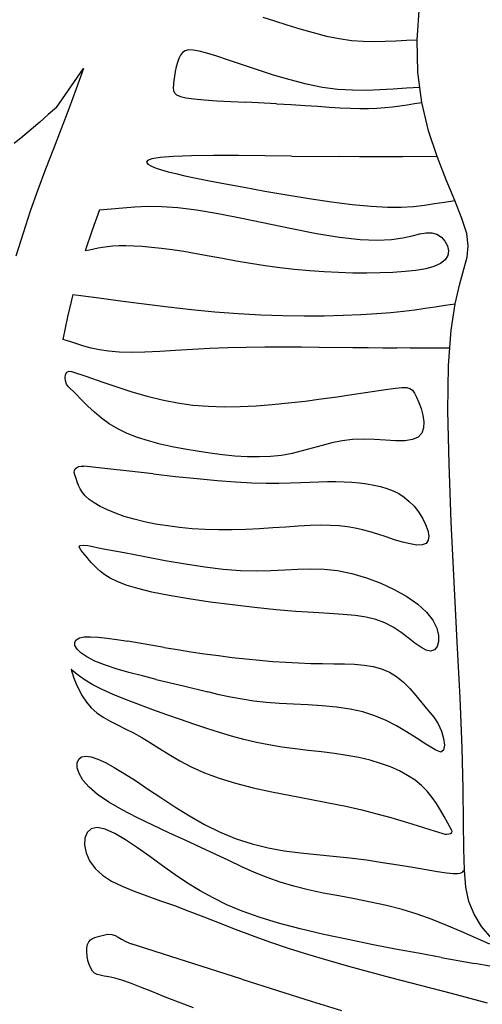
# Model space of a CAD drawing. Units: metres. Extents: x 0.98 to 6.37, y 1.44 to 3.17.
# Drawn here: x 1.16 to 1.28, y 2.23 to 2.48 of the extents above; entities that cross this region are included whole.
import ezdxf

# ---------------------------------------------------------------- set-up
doc = ezdxf.new("R2010")
doc.units = ezdxf.units.M
doc.layers.add('Edges', color=7, linetype='Continuous')

# ---------------------------------------------------------------- blocks, each defined once
blk = doc.blocks.new('Leaf Pattern plfr')
at = {"layer": 'Edges'}
for p, q in [((1.26334, 2.47897), (1.26395, 2.48763)), ((1.22388, 2.48473), (1.22684, 2.48383)), ((1.22684, 2.48383), (1.23003, 2.48283)), ((1.23003, 2.48283), (1.23335, 2.4818)), ((1.23335, 2.4818), (1.23674, 2.48081)), ((1.23674, 2.48081), (1.24012, 2.47994)), ((1.24012, 2.47994), (1.24339, 2.47926)), ((1.24339, 2.47926), (1.24651, 2.47882)), ((1.24651, 2.47882), (1.24949, 2.47859)), ((1.24949, 2.47859), (1.25235, 2.47853)), ((1.25235, 2.47853), (1.25513, 2.47858)), ((1.25513, 2.47858), (1.25787, 2.47871)), ((1.25787, 2.47871), (1.2606, 2.47885)), ((1.2606, 2.47885), (1.26334, 2.47897)), ((1.26348, 2.4707), (1.26334, 2.47897)), ((1.20399, 2.47615), (1.20333, 2.4757)), ((1.20488, 2.47637), (1.20399, 2.47615)), ((1.20606, 2.47636), (1.20488, 2.47637)), ((1.2076, 2.4761), (1.20606, 2.47636)), ((1.20958, 2.47559), (1.2076, 2.4761)), ((1.20239, 2.47418), (1.20204, 2.47317)), ((1.20282, 2.47504), (1.20239, 2.47418)), ((1.20333, 2.4757), (1.20282, 2.47504)), ((1.21208, 2.47482), (1.20958, 2.47559)), ((1.21513, 2.4738), (1.21208, 2.47482)), ((1.21864, 2.47259), (1.21513, 2.4738)), ((1.17114, 2.46171), (1.17804, 2.47164)), ((1.17804, 2.47164), (1.1762, 2.46644)), ((1.20174, 2.47205), (1.2015, 2.47088)), ((1.20204, 2.47317), (1.20174, 2.47205)), ((1.22251, 2.47128), (1.21864, 2.47259)), ((1.22662, 2.46996), (1.22251, 2.47128)), ((1.20116, 2.4686), (1.20104, 2.46759)), ((1.20131, 2.46971), (1.20116, 2.4686)), ((1.2015, 2.47088), (1.20131, 2.46971)), ((1.23084, 2.46872), (1.22662, 2.46996)), ((1.23506, 2.46765), (1.23084, 2.46872)), ((1.264, 2.46682), (1.26348, 2.4707)), ((1.1762, 2.46644), (1.17429, 2.46132)), ((1.20104, 2.46759), (1.20097, 2.46673)), ((1.20097, 2.46673), (1.20102, 2.466)), ((1.20102, 2.466), (1.20127, 2.4654)), ((1.23917, 2.46682), (1.23506, 2.46765)), ((1.24307, 2.4663), (1.23917, 2.46682)), ((1.24678, 2.46606), (1.24307, 2.4663)), ((1.25035, 2.46603), (1.24678, 2.46606)), ((1.25381, 2.46616), (1.25035, 2.46603)), ((1.25721, 2.46637), (1.25381, 2.46616)), ((1.26059, 2.46661), (1.25721, 2.46637)), ((1.264, 2.46682), (1.26059, 2.46661)), ((1.26451, 2.46294), (1.264, 2.46682)), ((1.20127, 2.4654), (1.20183, 2.46491)), ((1.20183, 2.46491), (1.20279, 2.4645)), ((1.20279, 2.4645), (1.20423, 2.46416)), ((1.20423, 2.46416), (1.20625, 2.46387)), ((1.20625, 2.46387), (1.2089, 2.46362)), ((1.2089, 2.46362), (1.21209, 2.4634)), ((1.17114, 2.46171), (1.16899, 2.45984)), ((1.17429, 2.46132), (1.17233, 2.45623)), ((1.21209, 2.4634), (1.21566, 2.4632)), ((1.21566, 2.4632), (1.2195, 2.46301)), ((1.22739, 2.46264), (1.2195, 2.46301)), ((1.22739, 2.46264), (1.23116, 2.46244)), ((1.23116, 2.46244), (1.23467, 2.46222)), ((1.23467, 2.46222), (1.23791, 2.462)), ((1.23791, 2.462), (1.2409, 2.46179)), ((1.2409, 2.46179), (1.24367, 2.46161)), ((1.24367, 2.46161), (1.24625, 2.46148)), ((1.24625, 2.46148), (1.24865, 2.4614)), ((1.24865, 2.4614), (1.25091, 2.4614)), ((1.25091, 2.4614), (1.25304, 2.46148)), ((1.25304, 2.46148), (1.25507, 2.46163)), ((1.25507, 2.46163), (1.25702, 2.46185)), ((1.25702, 2.46185), (1.25892, 2.4621)), ((1.25892, 2.4621), (1.26079, 2.46238)), ((1.26079, 2.46238), (1.26265, 2.46266)), ((1.26265, 2.46266), (1.26451, 2.46294)), ((1.26624, 2.45573), (1.26451, 2.46294)), ((1.16899, 2.45984), (1.16686, 2.45796)), ((1.16472, 2.45609), (1.16254, 2.45425)), ((1.16686, 2.45796), (1.16472, 2.45609)), ((1.17233, 2.45623), (1.17034, 2.45111)), ((1.16254, 2.45425), (1.16031, 2.45247)), ((1.2684, 2.44913), (1.26624, 2.45573)), ((1.17034, 2.45111), (1.16835, 2.44593)), ((1.19551, 2.44853), (1.19438, 2.44813)), ((1.19766, 2.44887), (1.19551, 2.44853)), ((1.201, 2.44913), (1.19766, 2.44887)), ((1.20562, 2.44929), (1.201, 2.44913)), ((1.21129, 2.44936), (1.20562, 2.44929)), ((1.21766, 2.44937), (1.21129, 2.44936)), ((1.22441, 2.44934), (1.21766, 2.44937)), ((1.23119, 2.44927), (1.22441, 2.44934)), ((1.23119, 2.44927), (1.24357, 2.44913)), ((1.24858, 2.44909), (1.24357, 2.44913)), ((1.2528, 2.44907), (1.24858, 2.44909)), ((1.25643, 2.44906), (1.2528, 2.44907)), ((1.25963, 2.44908), (1.25643, 2.44906)), ((1.2684, 2.44913), (1.25963, 2.44908)), ((1.27072, 2.44316), (1.2684, 2.44913)), ((1.16835, 2.44593), (1.16638, 2.44063)), ((1.19438, 2.44813), (1.1941, 2.44767)), ((1.1941, 2.44767), (1.1945, 2.44719)), ((1.1945, 2.44719), (1.19539, 2.44669)), ((1.19539, 2.44669), (1.1966, 2.4462)), ((1.1966, 2.4462), (1.19801, 2.44572)), ((1.19801, 2.44572), (1.19965, 2.44525)), ((1.19965, 2.44525), (1.20161, 2.44476)), ((1.20161, 2.44476), (1.20397, 2.44422)), ((1.20397, 2.44422), (1.20682, 2.44363)), ((1.20682, 2.44363), (1.21024, 2.44295)), ((1.21024, 2.44295), (1.21432, 2.44217)), ((1.21432, 2.44217), (1.21909, 2.44127)), ((1.21909, 2.44127), (1.22439, 2.44031)), ((1.27294, 2.43787), (1.27072, 2.44316)), ((1.16638, 2.44063), (1.16444, 2.43518)), ((1.22439, 2.44031), (1.23001, 2.43933)), ((1.23001, 2.43933), (1.23575, 2.4384)), ((1.23575, 2.4384), (1.24139, 2.43756)), ((1.18514, 2.43576), (1.18812, 2.43603)), ((1.18812, 2.43603), (1.19116, 2.43627)), ((1.19116, 2.43627), (1.19442, 2.43642)), ((1.19442, 2.43642), (1.19803, 2.43638)), ((1.19803, 2.43638), (1.20215, 2.43611)), ((1.20215, 2.43611), (1.20692, 2.43552)), ((1.24139, 2.43756), (1.24673, 2.43689)), ((1.24673, 2.43689), (1.25155, 2.43643)), ((1.25155, 2.43643), (1.25571, 2.43622)), ((1.25571, 2.43622), (1.25928, 2.43623)), ((1.25928, 2.43623), (1.2624, 2.43641)), ((1.2624, 2.43641), (1.26519, 2.43672)), ((1.26519, 2.43672), (1.26779, 2.4371)), ((1.26779, 2.4371), (1.27033, 2.4375)), ((1.27033, 2.4375), (1.27294, 2.43787)), ((1.27479, 2.43329), (1.27294, 2.43787)), ((1.16444, 2.43518), (1.16257, 2.42953)), ((1.18209, 2.43552), (1.18024, 2.43033)), ((1.18209, 2.43552), (1.18514, 2.43576)), ((1.20692, 2.43552), (1.21243, 2.43458)), ((1.21243, 2.43458), (1.21849, 2.43338)), ((1.21849, 2.43338), (1.23133, 2.43071)), ((1.276, 2.42946), (1.27479, 2.43329)), ((1.16257, 2.42953), (1.16078, 2.42364)), ((1.18024, 2.43033), (1.17848, 2.42501)), ((1.23133, 2.43071), (1.23761, 2.42949)), ((1.23761, 2.42949), (1.24349, 2.42851)), ((1.24349, 2.42851), (1.24872, 2.4279)), ((1.25673, 2.42795), (1.25968, 2.42838)), ((1.25968, 2.42838), (1.26208, 2.4289)), ((1.26208, 2.4289), (1.26404, 2.42938)), ((1.26404, 2.42938), (1.26567, 2.42968)), ((1.26567, 2.42968), (1.26709, 2.42968)), ((1.26709, 2.42968), (1.26839, 2.42927)), ((1.26839, 2.42927), (1.26953, 2.42851)), ((1.26953, 2.42851), (1.27043, 2.4275)), ((1.27639, 2.42632), (1.276, 2.42946)), ((1.18292, 2.42589), (1.18177, 2.42568)), ((1.18418, 2.42606), (1.18292, 2.42589)), ((1.18556, 2.4262), (1.18418, 2.42606)), ((1.18712, 2.42628), (1.18556, 2.4262)), ((1.18888, 2.4263), (1.18712, 2.42628)), ((1.19086, 2.42625), (1.18888, 2.4263)), ((1.19303, 2.42612), (1.19086, 2.42625)), ((1.19541, 2.42592), (1.19303, 2.42612)), ((1.19798, 2.42565), (1.19541, 2.42592)), ((1.24872, 2.4279), (1.25311, 2.42774)), ((1.25311, 2.42774), (1.25673, 2.42795)), ((1.27043, 2.4275), (1.27105, 2.42632)), ((1.27105, 2.42632), (1.27131, 2.42506)), ((1.27608, 2.42346), (1.27639, 2.42632)), ((1.17959, 2.42523), (1.17848, 2.42501)), ((1.18067, 2.42546), (1.17959, 2.42523)), ((1.18177, 2.42568), (1.18067, 2.42546)), ((1.20074, 2.42528), (1.19798, 2.42565)), ((1.2037, 2.42483), (1.20074, 2.42528)), ((1.20683, 2.4243), (1.2037, 2.42483)), ((1.21012, 2.4237), (1.20683, 2.4243)), ((1.21355, 2.42306), (1.21012, 2.4237)), ((1.27114, 2.42383), (1.27049, 2.42271)), ((1.27131, 2.42506), (1.27114, 2.42383)), ((1.27528, 2.42038), (1.27608, 2.42346)), ((1.21709, 2.42241), (1.21355, 2.42306)), ((1.22073, 2.42177), (1.21709, 2.42241)), ((1.22444, 2.42118), (1.22073, 2.42177)), ((1.2282, 2.42066), (1.22444, 2.42118)), ((1.26763, 2.42104), (1.26552, 2.42046)), ((1.26931, 2.42178), (1.26763, 2.42104)), ((1.27049, 2.42271), (1.26931, 2.42178)), ((1.23199, 2.42023), (1.2282, 2.42066)), ((1.23577, 2.41989), (1.23199, 2.42023)), ((1.23954, 2.41963), (1.23577, 2.41989)), ((1.24325, 2.41946), (1.23954, 2.41963)), ((1.2469, 2.41937), (1.24325, 2.41946)), ((1.25044, 2.41935), (1.2469, 2.41937)), ((1.25387, 2.4194), (1.25044, 2.41935)), ((1.25714, 2.41952), (1.25387, 2.4194)), ((1.26022, 2.41972), (1.25714, 2.41952)), ((1.26303, 2.42003), (1.26022, 2.41972)), ((1.26552, 2.42046), (1.26303, 2.42003)), ((1.27421, 2.41657), (1.27528, 2.42038)), ((1.27306, 2.41153), (1.27421, 2.41657)), ((1.17527, 2.41387), (1.17391, 2.40815)), ((1.17527, 2.41387), (1.18137, 2.41309)), ((1.18137, 2.41309), (1.18747, 2.41229)), ((1.18747, 2.41229), (1.19357, 2.4115)), ((1.19357, 2.4115), (1.19964, 2.41075)), ((1.19964, 2.41075), (1.20567, 2.41007)), ((1.26541, 2.41037), (1.26797, 2.41075)), ((1.26797, 2.41075), (1.27049, 2.41114)), ((1.27049, 2.41114), (1.27306, 2.41153)), ((1.27205, 2.40476), (1.27306, 2.41153)), ((1.17391, 2.40815), (1.17276, 2.40242)), ((1.20567, 2.41007), (1.21164, 2.40948)), ((1.21164, 2.40948), (1.21753, 2.40901)), ((1.21753, 2.40901), (1.22333, 2.40869)), ((1.22333, 2.40869), (1.22897, 2.40849)), ((1.22897, 2.40849), (1.23441, 2.40842)), ((1.23441, 2.40842), (1.23959, 2.40845)), ((1.23959, 2.40845), (1.24445, 2.40857)), ((1.24445, 2.40857), (1.24894, 2.40876)), ((1.24894, 2.40876), (1.25301, 2.40901)), ((1.25301, 2.40901), (1.25661, 2.4093)), ((1.25661, 2.4093), (1.25982, 2.40963)), ((1.25982, 2.40963), (1.26273, 2.40999)), ((1.26273, 2.40999), (1.26541, 2.41037)), ((1.27172, 2.40025), (1.27205, 2.40476)), ((1.17456, 2.40185), (1.17276, 2.40242)), ((1.17632, 2.40127), (1.17456, 2.40185)), ((1.17811, 2.4007), (1.17632, 2.40127)), ((1.18001, 2.40017), (1.17811, 2.4007)), ((1.1821, 2.39971), (1.18001, 2.40017)), ((1.18446, 2.39936), (1.1821, 2.39971)), ((1.18716, 2.39915), (1.18446, 2.39936)), ((1.19025, 2.39909), (1.18716, 2.39915)), ((1.19372, 2.39916), (1.19025, 2.39909)), ((1.19751, 2.39933), (1.19372, 2.39916)), ((1.20158, 2.39956), (1.19751, 2.39933)), ((1.20587, 2.39981), (1.20158, 2.39956)), ((1.21035, 2.40005), (1.20587, 2.39981)), ((1.21495, 2.40025), (1.21035, 2.40005)), ((1.21965, 2.40037), (1.21495, 2.40025)), ((1.22438, 2.40043), (1.21965, 2.40037)), ((1.2291, 2.40044), (1.22438, 2.40043)), ((1.23376, 2.40041), (1.2291, 2.40044)), ((1.23831, 2.40036), (1.23376, 2.40041)), ((1.24688, 2.40025), (1.23831, 2.40036)), ((1.25082, 2.40021), (1.24688, 2.40025)), ((1.25456, 2.4002), (1.25082, 2.40021)), ((1.25812, 2.4002), (1.25456, 2.4002)), ((1.26158, 2.40021), (1.25812, 2.4002)), ((1.26158, 2.40021), (1.27172, 2.40025)), ((1.27138, 2.39574), (1.27172, 2.40025)), ((1.27121, 2.38419), (1.27138, 2.39574)), ((1.17331, 2.39263), (1.17341, 2.39338)), ((1.17341, 2.39338), (1.17373, 2.39396)), ((1.17373, 2.39396), (1.17425, 2.39426)), ((1.17425, 2.39426), (1.175, 2.39419)), ((1.175, 2.39419), (1.17885, 2.39289)), ((1.17341, 2.3918), (1.17331, 2.39263)), ((1.17373, 2.39098), (1.17341, 2.3918)), ((1.17424, 2.39027), (1.17373, 2.39098)), ((1.17885, 2.39289), (1.18269, 2.39157)), ((1.18269, 2.39157), (1.18654, 2.39027)), ((1.17589, 2.38865), (1.17424, 2.39027)), ((1.1775, 2.387), (1.17589, 2.38865)), ((1.18654, 2.39027), (1.1904, 2.38903)), ((1.1904, 2.38903), (1.19427, 2.3879)), ((1.24286, 2.38773), (1.24667, 2.38828)), ((1.24667, 2.38828), (1.25016, 2.3888)), ((1.25016, 2.3888), (1.25585, 2.38966)), ((1.25585, 2.38966), (1.25789, 2.38995)), ((1.25789, 2.38995), (1.25944, 2.3901)), ((1.25944, 2.3901), (1.2606, 2.39008)), ((1.2606, 2.39008), (1.26146, 2.38986)), ((1.26146, 2.38986), (1.26211, 2.3894)), ((1.26211, 2.3894), (1.26265, 2.38867)), ((1.26265, 2.38867), (1.26318, 2.38764)), ((1.17914, 2.38537), (1.1775, 2.387)), ((1.19427, 2.3879), (1.19816, 2.38693)), ((1.19816, 2.38693), (1.20208, 2.38616)), ((1.20208, 2.38616), (1.20602, 2.38562)), ((1.20602, 2.38562), (1.21, 2.38531)), ((1.22215, 2.38543), (1.22628, 2.38575)), ((1.22628, 2.38575), (1.23046, 2.38616)), ((1.23046, 2.38616), (1.23466, 2.38664)), ((1.23466, 2.38664), (1.23883, 2.38718)), ((1.23883, 2.38718), (1.24286, 2.38773)), ((1.26318, 2.38764), (1.26375, 2.38629)), ((1.26375, 2.38629), (1.26431, 2.38472)), ((1.18084, 2.38378), (1.17914, 2.38537)), ((1.18266, 2.38226), (1.18084, 2.38378)), ((1.21, 2.38531), (1.21401, 2.38518)), ((1.21401, 2.38518), (1.21806, 2.38523)), ((1.21806, 2.38523), (1.22215, 2.38543)), ((1.26431, 2.38472), (1.26476, 2.38303)), ((1.26476, 2.38303), (1.26501, 2.38134)), ((1.27147, 2.37062), (1.27121, 2.38419)), ((1.18463, 2.38083), (1.18266, 2.38226)), ((1.18681, 2.37953), (1.18463, 2.38083)), ((1.26501, 2.38134), (1.26496, 2.37977)), ((1.18923, 2.37837), (1.18681, 2.37953)), ((1.19187, 2.37734), (1.18923, 2.37837)), ((1.26451, 2.37841), (1.26358, 2.37739)), ((1.26496, 2.37977), (1.26451, 2.37841)), ((1.19469, 2.37644), (1.19187, 2.37734)), ((1.19766, 2.37565), (1.19469, 2.37644)), ((1.20074, 2.37496), (1.19766, 2.37565)), ((1.24154, 2.37597), (1.23901, 2.37533)), ((1.24413, 2.37649), (1.24154, 2.37597)), ((1.24681, 2.3768), (1.24413, 2.37649)), ((1.24962, 2.37688), (1.24681, 2.3768)), ((1.25245, 2.37678), (1.24962, 2.37688)), ((1.25522, 2.37662), (1.25245, 2.37678)), ((1.25782, 2.3765), (1.25522, 2.37662)), ((1.26015, 2.37652), (1.25782, 2.3765)), ((1.26211, 2.37679), (1.26015, 2.37652)), ((1.26358, 2.37739), (1.26211, 2.37679)), ((1.20391, 2.37435), (1.20074, 2.37496)), ((1.20712, 2.3738), (1.20391, 2.37435)), ((1.21034, 2.37331), (1.20712, 2.3738)), ((1.21355, 2.37291), (1.21034, 2.37331)), ((1.21673, 2.37259), (1.21355, 2.37291)), ((1.23137, 2.37327), (1.22868, 2.37277)), ((1.23397, 2.3739), (1.23137, 2.37327)), ((1.2365, 2.37461), (1.23397, 2.3739)), ((1.23901, 2.37533), (1.2365, 2.37461)), ((1.21985, 2.3724), (1.21673, 2.37259)), ((1.2229, 2.37235), (1.21985, 2.3724)), ((1.22585, 2.37247), (1.2229, 2.37235)), ((1.22868, 2.37277), (1.22585, 2.37247)), ((1.27204, 2.35576), (1.27147, 2.37062)), ((1.17565, 2.36835), (1.1757, 2.36888)), ((1.17578, 2.36775), (1.17565, 2.36835)), ((1.1757, 2.36888), (1.17594, 2.36932)), ((1.17594, 2.36932), (1.17632, 2.36966)), ((1.17632, 2.36966), (1.17682, 2.3699)), ((1.17682, 2.3699), (1.17743, 2.37002)), ((1.17743, 2.37002), (1.1781, 2.37001)), ((1.19583, 2.36801), (1.1781, 2.37001)), ((1.19583, 2.36801), (1.20158, 2.36738)), ((1.17613, 2.36686), (1.17578, 2.36775)), ((1.17645, 2.36598), (1.17613, 2.36686)), ((1.17679, 2.36509), (1.17645, 2.36598)), ((1.20158, 2.36738), (1.20707, 2.36682)), ((1.20707, 2.36682), (1.21221, 2.36635)), ((1.21221, 2.36635), (1.2169, 2.366)), ((1.2169, 2.366), (1.22105, 2.36578)), ((1.22105, 2.36578), (1.22471, 2.36568)), ((1.22471, 2.36568), (1.22795, 2.36567)), ((1.22795, 2.36567), (1.23085, 2.36572)), ((1.23085, 2.36572), (1.23347, 2.36581)), ((1.23347, 2.36581), (1.23589, 2.36591)), ((1.23589, 2.36591), (1.23818, 2.366)), ((1.23818, 2.366), (1.2404, 2.36605)), ((1.2404, 2.36605), (1.24255, 2.36605)), ((1.24255, 2.36605), (1.24464, 2.366)), ((1.24464, 2.366), (1.24665, 2.36589)), ((1.24665, 2.36589), (1.2486, 2.36572)), ((1.2486, 2.36572), (1.25047, 2.36549)), ((1.25047, 2.36549), (1.25226, 2.36518)), ((1.17721, 2.36419), (1.17679, 2.36509)), ((1.17776, 2.3633), (1.17721, 2.36419)), ((1.1785, 2.3624), (1.17776, 2.3633)), ((1.25226, 2.36518), (1.25397, 2.3648)), ((1.25397, 2.3648), (1.25561, 2.36431)), ((1.25561, 2.36431), (1.25716, 2.36371)), ((1.25716, 2.36371), (1.25863, 2.36298)), ((1.25863, 2.36298), (1.26002, 2.36209)), ((1.17949, 2.3615), (1.1785, 2.3624)), ((1.18076, 2.3606), (1.17949, 2.3615)), ((1.18232, 2.3597), (1.18076, 2.3606)), ((1.26002, 2.36209), (1.26132, 2.36102)), ((1.26132, 2.36102), (1.26255, 2.35976)), ((1.18413, 2.35882), (1.18232, 2.3597)), ((1.18619, 2.35798), (1.18413, 2.35882)), ((1.18847, 2.35718), (1.18619, 2.35798)), ((1.26255, 2.35976), (1.26369, 2.35831)), ((1.26369, 2.35831), (1.26469, 2.35673)), ((1.19096, 2.35645), (1.18847, 2.35718)), ((1.19363, 2.35579), (1.19096, 2.35645)), ((1.19647, 2.35521), (1.19363, 2.35579)), ((1.26469, 2.35673), (1.26549, 2.35513)), ((1.27278, 2.34035), (1.27204, 2.35576)), ((1.19947, 2.35473), (1.19647, 2.35521)), ((1.20259, 2.35433), (1.19947, 2.35473)), ((1.20583, 2.35403), (1.20259, 2.35433)), ((1.20915, 2.35383), (1.20583, 2.35403)), ((1.21256, 2.35373), (1.20915, 2.35383)), ((1.21602, 2.35373), (1.21256, 2.35373)), ((1.21952, 2.35383), (1.21602, 2.35373)), ((1.223, 2.35401), (1.21952, 2.35383)), ((1.22643, 2.35423), (1.223, 2.35401)), ((1.22977, 2.35446), (1.22643, 2.35423)), ((1.23295, 2.35467), (1.22977, 2.35446)), ((1.23594, 2.35483), (1.23295, 2.35467)), ((1.23869, 2.35491), (1.23594, 2.35483)), ((1.24117, 2.35488), (1.23869, 2.35491)), ((1.24342, 2.35474), (1.24117, 2.35488)), ((1.2455, 2.3545), (1.24342, 2.35474)), ((1.24747, 2.35416), (1.2455, 2.3545)), ((1.24939, 2.35372), (1.24747, 2.35416)), ((1.25131, 2.3532), (1.24939, 2.35372)), ((1.2533, 2.35259), (1.25131, 2.3532)), ((1.26549, 2.35513), (1.26604, 2.35358)), ((1.26604, 2.35358), (1.26629, 2.3522)), ((1.25538, 2.35191), (1.2533, 2.35259)), ((1.2575, 2.35122), (1.25538, 2.35191)), ((1.25957, 2.3506), (1.2575, 2.35122)), ((1.2615, 2.35012), (1.25957, 2.3506)), ((1.26562, 2.35027), (1.26461, 2.34989)), ((1.26616, 2.35106), (1.26562, 2.35027)), ((1.26629, 2.3522), (1.26616, 2.35106)), ((1.17694, 2.34937), (1.1772, 2.34974)), ((1.17733, 2.34864), (1.17694, 2.34937)), ((1.1772, 2.34974), (1.17797, 2.34982)), ((1.17787, 2.34798), (1.17733, 2.34864)), ((1.1784, 2.34732), (1.17787, 2.34798)), ((1.17797, 2.34982), (1.17911, 2.3497)), ((1.17911, 2.3497), (1.18045, 2.34946)), ((1.18045, 2.34946), (1.18186, 2.34916)), ((1.18186, 2.34916), (1.18318, 2.34889)), ((1.18318, 2.34889), (1.18841, 2.34792)), ((1.18841, 2.34792), (1.19369, 2.34691)), ((1.26321, 2.34986), (1.2615, 2.35012)), ((1.26461, 2.34989), (1.26321, 2.34986)), ((1.17893, 2.34666), (1.1784, 2.34732)), ((1.1795, 2.346), (1.17893, 2.34666)), ((1.18011, 2.34531), (1.1795, 2.346)), ((1.18078, 2.34459), (1.18011, 2.34531)), ((1.19369, 2.34691), (1.19893, 2.34594)), ((1.19893, 2.34594), (1.20407, 2.34503)), ((1.18154, 2.34384), (1.18078, 2.34459)), ((1.18241, 2.34305), (1.18154, 2.34384)), ((1.18348, 2.34223), (1.18241, 2.34305)), ((1.20407, 2.34503), (1.20904, 2.34426)), ((1.20904, 2.34426), (1.21376, 2.34367)), ((1.21376, 2.34367), (1.21816, 2.34331)), ((1.21816, 2.34331), (1.2222, 2.34322)), ((1.2222, 2.34322), (1.22594, 2.34332)), ((1.22594, 2.34332), (1.22946, 2.34352)), ((1.22946, 2.34352), (1.23284, 2.34371)), ((1.23284, 2.34371), (1.23616, 2.34381)), ((1.23616, 2.34381), (1.23952, 2.34371)), ((1.23952, 2.34371), (1.24299, 2.34331)), ((1.24299, 2.34331), (1.24663, 2.34256)), ((1.18486, 2.34137), (1.18348, 2.34223)), ((1.18666, 2.3405), (1.18486, 2.34137)), ((1.18896, 2.33961), (1.18666, 2.3405)), ((1.24663, 2.34256), (1.25034, 2.34147)), ((1.25034, 2.34147), (1.254, 2.34008)), ((1.27358, 2.32511), (1.27278, 2.34035)), ((1.19189, 2.33872), (1.18896, 2.33961)), ((1.19553, 2.33783), (1.19189, 2.33872)), ((1.19995, 2.33695), (1.19553, 2.33783)), ((1.254, 2.34008), (1.25749, 2.33847)), ((1.25749, 2.33847), (1.26069, 2.33666)), ((1.20499, 2.33609), (1.19995, 2.33695)), ((1.21044, 2.33529), (1.20499, 2.33609)), ((1.21611, 2.33454), (1.21044, 2.33529)), ((1.26069, 2.33666), (1.26347, 2.33472)), ((1.22179, 2.33388), (1.21611, 2.33454)), ((1.22727, 2.33333), (1.22179, 2.33388)), ((1.23235, 2.33289), (1.22727, 2.33333)), ((1.23687, 2.33258), (1.23235, 2.33289)), ((1.26347, 2.33472), (1.2657, 2.33269)), ((1.2657, 2.33269), (1.26731, 2.33063)), ((1.24086, 2.33235), (1.23687, 2.33258)), ((1.24438, 2.33212), (1.24086, 2.33235)), ((1.24749, 2.33183), (1.24438, 2.33212)), ((1.25027, 2.33143), (1.24749, 2.33183)), ((1.25277, 2.33083), (1.25027, 2.33143)), ((1.25507, 2.32997), (1.25277, 2.33083)), ((1.26731, 2.33063), (1.26832, 2.32862)), ((1.25722, 2.32883), (1.25507, 2.32997)), ((1.25922, 2.3275), (1.25722, 2.32883)), ((1.26832, 2.32862), (1.2688, 2.32677)), ((1.1758, 2.32499), (1.17619, 2.32564)), ((1.17619, 2.32564), (1.17701, 2.32611)), ((1.17701, 2.32611), (1.17824, 2.32637)), ((1.17824, 2.32637), (1.17985, 2.32643)), ((1.17985, 2.32643), (1.1818, 2.32632)), ((1.1818, 2.32632), (1.18406, 2.32608)), ((1.18406, 2.32608), (1.18659, 2.32572)), ((1.18659, 2.32572), (1.18935, 2.32527)), ((1.19869, 2.3237), (1.18935, 2.32527)), ((1.26107, 2.32612), (1.25922, 2.3275)), ((1.26276, 2.32481), (1.26107, 2.32612)), ((1.26882, 2.32516), (1.26844, 2.32389)), ((1.2688, 2.32677), (1.26882, 2.32516)), ((1.27431, 2.31076), (1.27358, 2.32511)), ((1.17586, 2.32418), (1.1758, 2.32499)), ((1.17639, 2.32327), (1.17586, 2.32418)), ((1.17739, 2.32227), (1.17639, 2.32327)), ((1.19869, 2.3237), (1.20205, 2.32315)), ((1.20205, 2.32315), (1.2055, 2.3226)), ((1.2055, 2.3226), (1.209, 2.32208)), ((1.26428, 2.32372), (1.26276, 2.32481)), ((1.26562, 2.32298), (1.26428, 2.32372)), ((1.26678, 2.32273), (1.26562, 2.32298)), ((1.26774, 2.32305), (1.26678, 2.32273)), ((1.26844, 2.32389), (1.26774, 2.32305)), ((1.17889, 2.32124), (1.17739, 2.32227)), ((1.18091, 2.32021), (1.17889, 2.32124)), ((1.18343, 2.31921), (1.18091, 2.32021)), ((1.209, 2.32208), (1.21253, 2.32159)), ((1.21253, 2.32159), (1.21605, 2.32114)), ((1.21605, 2.32114), (1.21956, 2.32075)), ((1.21956, 2.32075), (1.22302, 2.32041)), ((1.22302, 2.32041), (1.22642, 2.32013)), ((1.22642, 2.32013), (1.22975, 2.3199)), ((1.17488, 2.31808), (1.17497, 2.3177)), ((1.17499, 2.31808), (1.17488, 2.31808)), ((1.17497, 2.3177), (1.1752, 2.31692)), ((1.17535, 2.31774), (1.17499, 2.31808)), ((1.17601, 2.31713), (1.17535, 2.31774)), ((1.18637, 2.31824), (1.18343, 2.31921)), ((1.18963, 2.31731), (1.18637, 2.31824)), ((1.22975, 2.3199), (1.23298, 2.31973)), ((1.23298, 2.31973), (1.23612, 2.31961)), ((1.23612, 2.31961), (1.23912, 2.31954)), ((1.23912, 2.31954), (1.242, 2.31951)), ((1.242, 2.31951), (1.24473, 2.31948)), ((1.24473, 2.31948), (1.24732, 2.31939)), ((1.24732, 2.31939), (1.24976, 2.31919)), ((1.24976, 2.31919), (1.25206, 2.31883)), ((1.25206, 2.31883), (1.25422, 2.31825)), ((1.25422, 2.31825), (1.25622, 2.3174)), ((1.1752, 2.31692), (1.17558, 2.31579)), ((1.17558, 2.31579), (1.17612, 2.31442)), ((1.17704, 2.3163), (1.17601, 2.31713)), ((1.17848, 2.31529), (1.17704, 2.3163)), ((1.18039, 2.31415), (1.17848, 2.31529)), ((1.19308, 2.3164), (1.18963, 2.31731)), ((1.19663, 2.31553), (1.19308, 2.3164)), ((1.19663, 2.31553), (1.20357, 2.31386)), ((1.25622, 2.3174), (1.25808, 2.31625)), ((1.25808, 2.31625), (1.25981, 2.31483)), ((1.17612, 2.31442), (1.17683, 2.31289)), ((1.17683, 2.31289), (1.1777, 2.31129)), ((1.1828, 2.31294), (1.18039, 2.31415)), ((1.18564, 2.31168), (1.1828, 2.31294)), ((1.20357, 2.31386), (1.2098, 2.31231)), ((1.25981, 2.31483), (1.26145, 2.3132)), ((1.26145, 2.3132), (1.26302, 2.31142)), ((1.1777, 2.31129), (1.17876, 2.30972)), ((1.18881, 2.31038), (1.18564, 2.31168)), ((1.19221, 2.30907), (1.18881, 2.31038)), ((1.21273, 2.31161), (1.2098, 2.31231)), ((1.21563, 2.31097), (1.21273, 2.31161)), ((1.21856, 2.31042), (1.21563, 2.31097)), ((1.22158, 2.30995), (1.21856, 2.31042)), ((1.26302, 2.31142), (1.26454, 2.30956)), ((1.27485, 2.29805), (1.27431, 2.31076)), ((1.17876, 2.30972), (1.18, 2.30827)), ((1.18, 2.30827), (1.18144, 2.307)), ((1.19576, 2.30776), (1.19221, 2.30907)), ((1.19934, 2.30648), (1.19576, 2.30776)), ((1.22477, 2.3096), (1.22158, 2.30995)), ((1.22817, 2.30935), (1.22477, 2.3096)), ((1.23173, 2.30916), (1.22817, 2.30935)), ((1.23539, 2.30898), (1.23173, 2.30916)), ((1.23906, 2.30876), (1.23539, 2.30898)), ((1.24268, 2.30842), (1.23906, 2.30876)), ((1.24617, 2.30792), (1.24268, 2.30842)), ((1.24948, 2.3072), (1.24617, 2.30792)), ((1.26454, 2.30956), (1.26606, 2.30768)), ((1.26606, 2.30768), (1.26759, 2.30582)), ((1.18144, 2.307), (1.18305, 2.30588)), ((1.18305, 2.30588), (1.18481, 2.30487)), ((1.20287, 2.30524), (1.19934, 2.30648)), ((1.20627, 2.30406), (1.20287, 2.30524)), ((1.25253, 2.30623), (1.24948, 2.3072)), ((1.25538, 2.30502), (1.25253, 2.30623)), ((1.25805, 2.30364), (1.25538, 2.30502)), ((1.26759, 2.30582), (1.26868, 2.30418)), ((1.18481, 2.30487), (1.18671, 2.30389)), ((1.18671, 2.30389), (1.18871, 2.3029)), ((1.18871, 2.3029), (1.19079, 2.30185)), ((1.20956, 2.30296), (1.20627, 2.30406)), ((1.21276, 2.30193), (1.20956, 2.30296)), ((1.26061, 2.30214), (1.25805, 2.30364)), ((1.26868, 2.30418), (1.26954, 2.30228)), ((1.19079, 2.30185), (1.19294, 2.30067)), ((1.19294, 2.30067), (1.19515, 2.29933)), ((1.21591, 2.30099), (1.21276, 2.30193)), ((1.21906, 2.30014), (1.21591, 2.30099)), ((1.22223, 2.2994), (1.21906, 2.30014)), ((1.2631, 2.30056), (1.26061, 2.30214)), ((1.26556, 2.29896), (1.2631, 2.30056)), ((1.26954, 2.30228), (1.2701, 2.30037)), ((1.2701, 2.30037), (1.2703, 2.29867)), ((1.19515, 2.29933), (1.19745, 2.29786)), ((1.19745, 2.29786), (1.19992, 2.29631)), ((1.22545, 2.29876), (1.22223, 2.2994)), ((1.22876, 2.29822), (1.22545, 2.29876)), ((1.23212, 2.29777), (1.22876, 2.29822)), ((1.2355, 2.29737), (1.23212, 2.29777)), ((1.26806, 2.29739), (1.26556, 2.29896)), ((1.26934, 2.29694), (1.26806, 2.29739)), ((1.27007, 2.29745), (1.26934, 2.29694)), ((1.2703, 2.29867), (1.27007, 2.29745)), ((1.27511, 2.28752), (1.27485, 2.29805)), ((1.1764, 2.29419), (1.1768, 2.29512)), ((1.1768, 2.29512), (1.17756, 2.29571)), ((1.17756, 2.29571), (1.17863, 2.2959)), ((1.17863, 2.2959), (1.18, 2.2957)), ((1.18, 2.2957), (1.18167, 2.29514)), ((1.18167, 2.29514), (1.18364, 2.29424)), ((1.19992, 2.29631), (1.20262, 2.29472)), ((1.23886, 2.29697), (1.2355, 2.29737)), ((1.24216, 2.29656), (1.23886, 2.29697)), ((1.24535, 2.29609), (1.24216, 2.29656)), ((1.24841, 2.29553), (1.24535, 2.29609)), ((1.25129, 2.29485), (1.24841, 2.29553)), ((1.17641, 2.29295), (1.1764, 2.29419)), ((1.17689, 2.29147), (1.17641, 2.29295)), ((1.18364, 2.29424), (1.1859, 2.29301)), ((1.1859, 2.29301), (1.18845, 2.29147)), ((1.20262, 2.29472), (1.2056, 2.29315)), ((1.2056, 2.29315), (1.20893, 2.29163)), ((1.25399, 2.29406), (1.25129, 2.29485)), ((1.25649, 2.29314), (1.25399, 2.29406)), ((1.2588, 2.29211), (1.25649, 2.29314)), ((1.17788, 2.2898), (1.17689, 2.29147)), ((1.18845, 2.29147), (1.19129, 2.28964)), ((1.20893, 2.29163), (1.21268, 2.29023)), ((1.21268, 2.29023), (1.21686, 2.28896)), ((1.2609, 2.29097), (1.2588, 2.29211)), ((1.26278, 2.28972), (1.2609, 2.29097)), ((1.17945, 2.28798), (1.17788, 2.2898)), ((1.18165, 2.28608), (1.17945, 2.28798)), ((1.19129, 2.28964), (1.19441, 2.28755)), ((1.19441, 2.28755), (1.19778, 2.28529)), ((1.21686, 2.28896), (1.2214, 2.28783)), ((1.2214, 2.28783), (1.22617, 2.28679)), ((1.26445, 2.28837), (1.26278, 2.28972)), ((1.26589, 2.28691), (1.26445, 2.28837)), ((1.2752, 2.27902), (1.27511, 2.28752)), ((1.1845, 2.28413), (1.18165, 2.28608)), ((1.19778, 2.28529), (1.20136, 2.28296)), ((1.22617, 2.28679), (1.23104, 2.28583)), ((1.23104, 2.28583), (1.2359, 2.28491)), ((1.2359, 2.28491), (1.24063, 2.28401)), ((1.26715, 2.28537), (1.26589, 2.28691)), ((1.26827, 2.28377), (1.26715, 2.28537)), ((1.18788, 2.28216), (1.1845, 2.28413)), ((1.20136, 2.28296), (1.20511, 2.28064)), ((1.24063, 2.28401), (1.2451, 2.2831)), ((1.2451, 2.2831), (1.24922, 2.28216)), ((1.26928, 2.28212), (1.26827, 2.28377)), ((1.19167, 2.28019), (1.18788, 2.28216)), ((1.19572, 2.27823), (1.19167, 2.28019)), ((1.20511, 2.28064), (1.209, 2.27844)), ((1.24922, 2.28216), (1.25303, 2.28119)), ((1.25303, 2.28119), (1.25661, 2.28019)), ((1.25661, 2.28019), (1.26001, 2.27917)), ((1.27023, 2.28045), (1.26928, 2.28212)), ((1.27117, 2.27876), (1.27023, 2.28045)), ((1.18, 2.27735), (1.17894, 2.27639)), ((1.18156, 2.27766), (1.18, 2.27735)), ((1.18359, 2.27721), (1.18156, 2.27766)), ((1.19988, 2.2763), (1.19572, 2.27823)), ((1.209, 2.27844), (1.21298, 2.27645)), ((1.26001, 2.27917), (1.26331, 2.27815)), ((1.26331, 2.27815), (1.26658, 2.27712)), ((1.27213, 2.27709), (1.27117, 2.27876)), ((1.27525, 2.27222), (1.2752, 2.27902)), ((1.17836, 2.27494), (1.17829, 2.27314)), ((1.17894, 2.27639), (1.17836, 2.27494)), ((1.18603, 2.27611), (1.18359, 2.27721)), ((1.1888, 2.27449), (1.18603, 2.27611)), ((1.20402, 2.27441), (1.19988, 2.2763)), ((1.21298, 2.27645), (1.21703, 2.27476)), ((1.21703, 2.27476), (1.22111, 2.27345)), ((1.26658, 2.27712), (1.2699, 2.2761)), ((1.2699, 2.2761), (1.27042, 2.27598)), ((1.27042, 2.27598), (1.27095, 2.27596)), ((1.27095, 2.27596), (1.27145, 2.27601)), ((1.27145, 2.27601), (1.27186, 2.27615)), ((1.27186, 2.27615), (1.27215, 2.27638)), ((1.27225, 2.27669), (1.27213, 2.27709)), ((1.27215, 2.27638), (1.27225, 2.27669)), ((1.17829, 2.27314), (1.1787, 2.27115)), ((1.1918, 2.27248), (1.1888, 2.27449)), ((1.19497, 2.27024), (1.1918, 2.27248)), ((1.208, 2.27259), (1.20402, 2.27441)), ((1.21171, 2.27085), (1.208, 2.27259)), ((1.22111, 2.27345), (1.22521, 2.27247)), ((1.22521, 2.27247), (1.22933, 2.27174)), ((1.2754, 2.2668), (1.27525, 2.27222)), ((1.1787, 2.27115), (1.17961, 2.26911)), ((1.19821, 2.26791), (1.19497, 2.27024)), ((1.21519, 2.26919), (1.21171, 2.27085)), ((1.22933, 2.27174), (1.23348, 2.2712)), ((1.23348, 2.2712), (1.23765, 2.27076)), ((1.23765, 2.27076), (1.24186, 2.27035)), ((1.24186, 2.27035), (1.24609, 2.26991)), ((1.24609, 2.26991), (1.25034, 2.26937)), ((1.17961, 2.26911), (1.18101, 2.26718)), ((1.18101, 2.26718), (1.1829, 2.26547)), ((1.20145, 2.26561), (1.19821, 2.26791)), ((1.21852, 2.26764), (1.21519, 2.26919)), ((1.22177, 2.2662), (1.21852, 2.26764)), ((1.25034, 2.26937), (1.25451, 2.26876)), ((1.25451, 2.26876), (1.25851, 2.26812)), ((1.25851, 2.26812), (1.26225, 2.2675)), ((1.26225, 2.2675), (1.26561, 2.26692)), ((1.1829, 2.26547), (1.18523, 2.26397)), ((1.20463, 2.26347), (1.20145, 2.26561)), ((1.22501, 2.26488), (1.22177, 2.2662)), ((1.22833, 2.26368), (1.22501, 2.26488)), ((1.26561, 2.26692), (1.2685, 2.26644)), ((1.2685, 2.26644), (1.27082, 2.2661)), ((1.27082, 2.2661), (1.2725, 2.26593)), ((1.2725, 2.26593), (1.27364, 2.2659)), ((1.27364, 2.2659), (1.27435, 2.26599)), ((1.27435, 2.26599), (1.27475, 2.26615)), ((1.27475, 2.26615), (1.27498, 2.26636)), ((1.27498, 2.26636), (1.27516, 2.26659)), ((1.27516, 2.26659), (1.2754, 2.2668)), ((1.2758, 2.26243), (1.2754, 2.2668)), ((1.18523, 2.26397), (1.18793, 2.26263)), ((1.18793, 2.26263), (1.19095, 2.26138)), ((1.20782, 2.26149), (1.20463, 2.26347)), ((1.23179, 2.26263), (1.22833, 2.26368)), ((1.23546, 2.26173), (1.23179, 2.26263)), ((1.27657, 2.25877), (1.2758, 2.26243)), ((1.19095, 2.26138), (1.19422, 2.26018)), ((1.19422, 2.26018), (1.19769, 2.25896)), ((1.21114, 2.25966), (1.20782, 2.26149)), ((1.2147, 2.25793), (1.21114, 2.25966)), ((1.2393, 2.26092), (1.23546, 2.26173)), ((1.24327, 2.26017), (1.2393, 2.26092)), ((1.24732, 2.25942), (1.24327, 2.26017)), ((1.19769, 2.25896), (1.2013, 2.25769)), ((1.2013, 2.25769), (1.205, 2.25631)), ((1.21861, 2.25631), (1.2147, 2.25793)), ((1.2514, 2.25862), (1.24732, 2.25942)), ((1.25547, 2.25774), (1.2514, 2.25862)), ((1.25947, 2.25671), (1.25547, 2.25774)), ((1.27787, 2.25551), (1.27657, 2.25877)), ((1.205, 2.25631), (1.20881, 2.25484)), ((1.20881, 2.25484), (1.21275, 2.2533)), ((1.22296, 2.25475), (1.21861, 2.25631)), ((1.22789, 2.25325), (1.22296, 2.25475)), ((1.26337, 2.2555), (1.25947, 2.25671)), ((1.26718, 2.25414), (1.26337, 2.2555)), ((1.2798, 2.25236), (1.27787, 2.25551)), ((1.21275, 2.2533), (1.21684, 2.2517)), ((1.23343, 2.25178), (1.22789, 2.25325)), ((1.27092, 2.25265), (1.26718, 2.25414)), ((1.27461, 2.25108), (1.27092, 2.25265)), ((1.28238, 2.24926), (1.2798, 2.25236)), ((1.1809, 2.24954), (1.18152, 2.24972)), ((1.18152, 2.24972), (1.18216, 2.24989)), ((1.18216, 2.24989), (1.18279, 2.25008)), ((1.18279, 2.25008), (1.18417, 2.25038)), ((1.18417, 2.25038), (1.18524, 2.25036)), ((1.18524, 2.25036), (1.18611, 2.25009)), ((1.18611, 2.25009), (1.18692, 2.24964)), ((1.18692, 2.24964), (1.18779, 2.24909)), ((1.21684, 2.2517), (1.22112, 2.25008)), ((1.22112, 2.25008), (1.22561, 2.24845)), ((1.23943, 2.25036), (1.23343, 2.25178)), ((1.24571, 2.249), (1.23943, 2.25036)), ((1.27827, 2.24946), (1.27461, 2.25108)), ((1.1789, 2.24694), (1.17906, 2.2478)), ((1.17906, 2.2478), (1.17936, 2.24847)), ((1.17936, 2.24847), (1.17979, 2.24895)), ((1.17979, 2.24895), (1.18031, 2.24929)), ((1.18031, 2.24929), (1.1809, 2.24954)), ((1.18779, 2.24909), (1.18886, 2.24851)), ((1.18886, 2.24851), (1.19023, 2.24796)), ((1.21854, 2.23889), (1.19023, 2.24796)), ((1.22561, 2.24845), (1.23034, 2.24684)), ((1.25205, 2.24771), (1.24571, 2.249)), ((1.25825, 2.24652), (1.25205, 2.24771)), ((1.28193, 2.24782), (1.27827, 2.24946)), ((1.17887, 2.24591), (1.1789, 2.24694)), ((1.17897, 2.24481), (1.17887, 2.24591)), ((1.17917, 2.24369), (1.17897, 2.24481)), ((1.23034, 2.24684), (1.23532, 2.24526)), ((1.23532, 2.24526), (1.24049, 2.24372)), ((1.26411, 2.24543), (1.25825, 2.24652)), ((1.26943, 2.24447), (1.26411, 2.24543)), ((1.17948, 2.24263), (1.17917, 2.24369)), ((1.17987, 2.24169), (1.17948, 2.24263)), ((1.24049, 2.24372), (1.2458, 2.24222)), ((1.2458, 2.24222), (1.25117, 2.24075)), ((1.26943, 2.24447), (1.27808, 2.24293)), ((1.29384, 2.24015), (1.27808, 2.24293)), ((1.18033, 2.24094), (1.17987, 2.24169)), ((1.18087, 2.24043), (1.18033, 2.24094)), ((1.18151, 2.2401), (1.18087, 2.24043)), ((1.1823, 2.23989), (1.18151, 2.2401)), ((1.18328, 2.23971), (1.1823, 2.23989)), ((1.1845, 2.2395), (1.18328, 2.23971)), ((1.25117, 2.24075), (1.25655, 2.23933)), ((1.18601, 2.23917), (1.1845, 2.2395)), ((1.18785, 2.23865), (1.18601, 2.23917)), ((1.19005, 2.23789), (1.18785, 2.23865)), ((1.19261, 2.2369), (1.19005, 2.23789)), ((1.21854, 2.23889), (1.22764, 2.23599)), ((1.25655, 2.23933), (1.27205, 2.23531)), ((1.19551, 2.23574), (1.19261, 2.2369)), ((1.19874, 2.23443), (1.19551, 2.23574)), ((1.22764, 2.23599), (1.2362, 2.23331)), ((1.27205, 2.23531), (1.2768, 2.23407)), ((1.20228, 2.23303), (1.19874, 2.23443)), ((1.20612, 2.23156), (1.20228, 2.23303)), ((1.2362, 2.23331), (1.244, 2.23093)), ((1.2768, 2.23407), (1.28125, 2.23287))]:
    blk.add_line(p, q, dxfattribs=at)

msp = doc.modelspace()

# ---------------------------------------------------------------- block references
msp.add_blockref('Leaf Pattern plfr', (0, 0))

doc.saveas('drawing.dxf')
